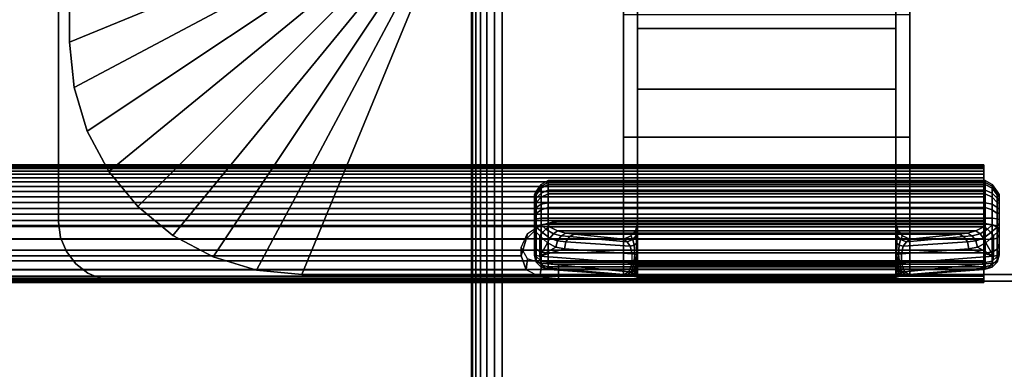
# Model space of a CAD drawing. Units: inches. Extents: x -0.2 to 60, y -20 to 0.
# Drawn here: x 49.8 to 54, y -13.4 to -11.9 of the extents above; entities that cross this region are included whole.
import ezdxf

# ---------------------------------------------------------------- set-up
doc = ezdxf.new("R2010")
doc.units = ezdxf.units.IN
doc.header["$MEASUREMENT"] = 0
for name, color, linetype in [('A-FURN-3-TABLE-LEG-FLIP-CASE-UPPER', 253, 'Continuous'), ('A-FURN-3-TABLE-LEG-FLIP-HANDLE', 253, 'Continuous'), ('A-FURN-3-TABLE-LEG-FLIP-RAIL', 253, 'Continuous'), ('A-FURN-3-TABLE-LEG-FOOT', 253, 'Continuous'), ('A-FURN-3-TABLE-LEG-MAIN-SUPPORT', 253, 'Continuous'), ('A-FURN-3-TABLE-SURFACE-BOTTOM', 255, 'Continuous'), ('A-FURN-3-TABLE-SURFACE-TOP-HPL_TFL', 255, 'Continuous')]:
    doc.layers.add(name, color=color, linetype=linetype)

msp = doc.modelspace()

# ---------------------------------------------------------------- linework, layer by layer
at = {"layer": 'A-FURN-3-TABLE-LEG-FLIP-CASE-UPPER'}
for points in [[(50.0472, -8.1085, 41.7036), (51.3071, -8.6287, 40.865), (51.3048, -11.5282, 40.865), (50.0472, -12.0455, 41.7036)], [(50.0472, -8.1085, 42.176), (50.0472, -8.1085, 41.7036), (50.0472, -12.0455, 41.7036), (50.0472, -12.0455, 42.176)], [(51.0315, -13.0298, 41.7036), (51.5489, -11.7723, 40.865), (52.3937, -11.7699, 40.865), (52.3937, -13.0298, 41.7036)], [(53.6063, -11.7699, 40.865), (54.451, -11.7723, 40.865), (54.9685, -13.0298, 41.7036), (53.6063, -13.0298, 41.7036)], [(53.6063, -11.9274, 41.1117), (53.6063, -12.4471, 41.4576), (52.3937, -12.4471, 41.4576), (52.3937, -11.9274, 41.1117)], [(53.6063, -12.4471, 42.0579), (52.3937, -12.4471, 42.0579), (52.3937, -12.4471, 41.4576), (53.6063, -12.4471, 41.4576)], [(53.6063, -13.0298, 42.0579), (52.3937, -13.0298, 42.0579), (52.3937, -12.4471, 42.0579), (53.6063, -12.4471, 42.0579)]]:
    msp.add_3dface(points, dxfattribs=at)
for points, invisible_edges in [([(52.3937, -11.7699, 40.865), (52.3937, -11.9274, 41.1117), (52.3937, -12.4471, 41.4576), (52.3937, -13.0298, 41.7036)], 5), ([(53.6063, -13.0298, 41.7036), (53.6063, -12.4471, 41.4576), (53.6063, -11.9274, 41.1117), (53.6063, -11.7699, 40.865)], 5), ([(52.3937, -13.0298, 41.7036), (52.3937, -12.4471, 41.4576), (52.3937, -12.4471, 42.0579), (52.3937, -13.0298, 42.0579)], 1), ([(53.6063, -13.0298, 42.0579), (53.6063, -12.4471, 42.0579), (53.6063, -12.4471, 41.4576), (53.6063, -13.0298, 41.7036)], 4), ([(51.0315, -13.0298, 42.176), (51.0315, -13.0298, 41.7036), (52.3937, -13.0298, 41.7036), (52.3937, -13.0298, 42.0579)], 8), ([(51.0315, -13.0298, 42.176), (52.3937, -13.0298, 42.0579), (53.6063, -13.0298, 42.0579), (54.9685, -13.0298, 42.176)], 5), ([(54.9685, -13.0298, 42.176), (53.6063, -13.0298, 42.0579), (53.6063, -13.0298, 41.7036), (54.9685, -13.0298, 41.7036)], 1)]:
    msp.add_3dface(points, dxfattribs=dict(at, invisible_edges=invisible_edges))
at = {"layer": 'A-FURN-3-TABLE-LEG-FLIP-HANDLE'}
for points, invisible_edges in [([(52.4527, -12.9769, 41.0586), (52.4527, -12.2442, 41.4968), (52.4527, -11.3713, 41.1836), (52.4527, -11.987, 40.6348)], 8), ([(53.5472, -12.9769, 41.0586), (53.5472, -11.987, 40.6348), (53.5472, -11.3713, 41.1836), (53.5472, -12.2442, 41.4968)], 1), ([(52.4527, -12.9897, 41.0438), (52.4527, -12.9845, 41.0522), (52.4527, -12.9769, 41.0586), (52.4527, -11.987, 40.6348)], 12), ([(52.4527, -11.987, 40.6348), (52.4527, -12.8122, 40.2131), (52.4527, -12.9921, 41.0342), (52.4527, -12.9897, 41.0438)], 10), ([(52.4527, -11.987, 40.6348), (53.5472, -11.987, 40.6348), (53.5472, -12.8122, 40.2131), (52.4527, -12.8122, 40.2131)], 4), ([(53.5472, -11.987, 40.6348), (53.5472, -12.9769, 41.0586), (53.5472, -12.9845, 41.0522), (53.5472, -12.9897, 41.0438)], 9), ([(53.5472, -12.9897, 41.0438), (53.5472, -12.9921, 41.0342), (53.5472, -12.8122, 40.2131), (53.5472, -11.987, 40.6348)], 10), ([(52.0157, -12.6961, 39.7264), (52.0157, -12.6903, 39.6805), (52.0157, -12.8133, 39.5641), (52.0157, -12.8589, 39.5725)], 10), ([(52.0157, -12.6903, 39.6805), (52.0157, -12.7018, 39.6356), (52.0157, -12.7679, 39.5731), (52.0157, -12.8133, 39.5641)], 10), ([(52.0157, -12.8589, 39.5725), (52.0157, -12.8982, 39.597), (52.0157, -12.7184, 39.767), (52.0157, -12.6961, 39.7264)], 10), ([(52.0157, -12.7018, 39.6356), (52.0157, -12.7289, 39.598), (52.0157, -12.7679, 39.5731)], 8), ([(52.0157, -12.754, 39.7966), (52.0157, -12.7184, 39.767), (52.0157, -12.8982, 39.597), (52.0157, -12.9258, 39.6342)], 10), ([(52.0157, -12.9258, 39.6342), (52.0157, -12.9378, 39.6789), (52.0157, -12.798, 39.8111), (52.0157, -12.754, 39.7966)], 10), ([(52.0157, -12.9378, 39.6789), (52.0157, -12.948, 39.817), (52.0157, -12.8424, 39.8249), (52.0157, -12.798, 39.8111)], 8), ([(52.4244, -12.866, 40.1855), (52.4451, -12.8419, 40.1979), (53.5548, -12.8419, 40.1979), (53.5755, -12.866, 40.1855)], 10), ([(53.5472, -12.8122, 40.2131), (53.5548, -12.8419, 40.1979), (52.4451, -12.8419, 40.1979), (52.4527, -12.8122, 40.2131)], 10), ([(52.4527, -12.9921, 41.0342), (52.4527, -12.8122, 40.2131), (52.4527, -12.8424, 40.2651)], 9), ([(52.4527, -12.8424, 40.2651), (52.4527, -12.8876, 40.3044), (52.4527, -12.9921, 41.0342)], 10), ([(53.5472, -12.8424, 40.2651), (53.5472, -12.8122, 40.2131), (53.5472, -12.9921, 41.0342)], 10), ([(53.5472, -12.9921, 41.0342), (53.5472, -12.8876, 40.3044), (53.5472, -12.8424, 40.2651)], 9), ([(53.5755, -12.866, 40.1855), (53.6057, -12.8803, 40.1782), (52.3943, -12.8803, 40.1782), (52.4244, -12.866, 40.1855)], 8), ([(52.4527, -12.9921, 41.0342), (52.4527, -12.8876, 40.3044), (52.4527, -12.9457, 40.3173)], 9), ([(53.5472, -12.9921, 41.0342), (53.5472, -12.9457, 40.3173), (53.5472, -12.8876, 40.3044)], 9), ([(52.4527, -12.9457, 40.3173), (52.4527, -12.985, 40.3144), (52.4527, -12.9921, 41.0342)], 10), ([(53.5472, -12.9921, 41.0342), (53.5472, -13.0479, 40.3691), (53.5472, -12.985, 40.3144), (53.5472, -12.9457, 40.3173)], 10), ([(52.4527, -12.9921, 41.0342), (52.4527, -12.985, 40.3144), (52.4527, -13.0056, 40.3106)], 9), ([(52.4527, -13.0056, 40.3106), (52.4527, -13.025, 40.3027), (52.4527, -13.0479, 40.3691), (52.4527, -12.9921, 41.0342)], 10), ([(53.5472, -13.0479, 40.3691), (53.5472, -13.0479, 40.3641), (53.5472, -13.0056, 40.3106), (53.5472, -12.985, 40.3144)], 10), ([(53.5472, -13.0479, 40.3641), (53.5472, -13.025, 40.3027), (53.5472, -13.0056, 40.3106)], 9), ([(52.4527, -13.0479, 40.3641), (52.4527, -13.0479, 40.3691), (52.4527, -13.025, 40.3027), (52.4527, -13.0425, 40.2913)], 2), ([(53.5472, -13.0479, 40.3641), (53.5472, -13.0425, 40.2913), (53.5472, -13.025, 40.3027)], 8)]:
    msp.add_3dface(points, dxfattribs=dict(at, invisible_edges=invisible_edges))
for points in [[(52.4527, -11.987, 40.6348), (52.4527, -11.3713, 41.1836), (53.5472, -11.3713, 41.1836), (53.5472, -11.987, 40.6348)], [(53.5472, -12.2442, 41.4968), (53.5472, -11.3713, 41.1836), (52.4527, -11.3713, 41.1836), (52.4527, -12.2442, 41.4968)], [(53.5472, -12.2442, 41.4968), (52.4527, -12.2442, 41.4968), (52.4527, -12.9769, 41.0586), (53.5472, -12.9769, 41.0586)], [(53.9842, -12.8589, 39.5725), (53.9842, -12.8133, 39.5641), (53.9842, -12.6903, 39.6805), (53.9842, -12.6961, 39.7264)], [(53.9842, -12.8133, 39.5641), (53.9842, -12.7679, 39.5731), (53.9842, -12.7018, 39.6356), (53.9842, -12.6903, 39.6805)], [(53.9842, -12.6961, 39.7264), (53.9842, -12.7184, 39.767), (53.9842, -12.8982, 39.597), (53.9842, -12.8589, 39.5725)], [(53.9842, -12.7679, 39.5731), (53.9842, -12.7289, 39.598), (53.9842, -12.7018, 39.6356)], [(53.9842, -12.9258, 39.6342), (53.9842, -12.8982, 39.597), (53.9842, -12.7184, 39.767), (53.9842, -12.754, 39.7966)], [(53.9842, -12.754, 39.7966), (53.9842, -12.798, 39.8111), (53.9842, -12.9378, 39.6789), (53.9842, -12.9258, 39.6342)], [(53.9252, -12.8157, 39.8775), (53.9252, -12.7903, 39.8697), (52.0748, -12.7903, 39.8697), (52.0748, -12.8157, 39.8775)], [(53.9842, -12.948, 39.817), (53.9842, -12.9378, 39.6789), (53.9842, -12.798, 39.8111), (53.9842, -12.8424, 39.8249)], [(52.0157, -12.948, 39.817), (52.039, -12.9522, 39.8728), (52.039, -12.8657, 39.8792), (52.0157, -12.8424, 39.8249)], [(52.0748, -12.8157, 39.8775), (52.0806, -12.8272, 39.8847), (53.9193, -12.8272, 39.8847), (53.9252, -12.8157, 39.8775)], [(53.9842, -12.8424, 39.8249), (53.9609, -12.8657, 39.8792), (53.9609, -12.9522, 39.8728), (53.9842, -12.948, 39.817)], [(52.039, -12.9522, 39.8728), (52.071, -12.895, 39.9088), (52.039, -12.8657, 39.8792)], [(53.6057, -12.8803, 40.1782), (53.8144, -12.8586, 39.9419), (52.1855, -12.8586, 39.9419), (52.3943, -12.8803, 40.1782)], [(53.9609, -12.9522, 39.8728), (53.9609, -12.8657, 39.8792), (53.9289, -12.895, 39.9088)], [(52.039, -12.9522, 39.8728), (52.1067, -12.913, 39.943), (52.071, -12.895, 39.9088)], [(52.039, -12.9522, 39.8728), (52.1439, -12.9206, 39.9794), (52.1067, -12.913, 39.943)], [(52.4294, -12.9809, 40.2586), (52.4294, -12.9416, 40.2615), (52.1439, -12.9206, 39.9794), (52.039, -12.9522, 39.8728)], [(53.5705, -12.9416, 40.2615), (53.5705, -12.9809, 40.2586), (53.9609, -12.9522, 39.8728), (53.856, -12.9206, 39.9794)], [(53.856, -12.9206, 39.9794), (53.9609, -12.9522, 39.8728), (53.8932, -12.913, 39.943)], [(53.9609, -12.9522, 39.8728), (53.9289, -12.895, 39.9088), (53.8932, -12.913, 39.943)], [(52.0748, -13.0069, 39.8126), (52.0748, -12.9967, 39.6746), (53.9252, -12.9967, 39.6746), (53.9252, -13.0069, 39.8126)], [(53.9252, -13.0069, 39.8126), (53.9193, -13.008, 39.8266), (52.0806, -13.008, 39.8266), (52.0748, -13.0069, 39.8126)], [(52.374, -13.0295, 40.1165), (52.0806, -13.008, 39.8266), (53.9193, -13.008, 39.8266), (53.626, -13.0295, 40.1165)], [(52.4527, -12.9921, 41.0342), (52.4527, -13.0479, 40.3691), (53.5472, -13.0479, 40.3691), (53.5472, -12.9921, 41.0342)], [(52.4527, -13.0479, 40.3641), (52.4527, -13.0425, 40.2913), (53.5472, -13.0425, 40.2913), (53.5472, -13.0479, 40.3641)], [(53.5472, -13.0479, 40.3641), (53.5472, -13.0479, 40.3691), (52.4527, -13.0479, 40.3691), (52.4527, -13.0479, 40.3641)]]:
    msp.add_3dface(points, dxfattribs=at)
at = {"layer": 'A-FURN-3-TABLE-LEG-FLIP-RAIL'}
for points, invisible_edges in [([(53.92, -12.6313, 39.6596), (53.92, -12.6294, 39.6982), (53.92, -12.5645, 39.7017), (53.92, -12.5671, 39.6495)], 10), ([(53.92, -12.6294, 39.6982), (53.92, -12.6355, 39.7363), (53.92, -12.5727, 39.7533), (53.92, -12.5645, 39.7017)], 10), ([(53.92, -12.6412, 39.6222), (53.92, -12.6313, 39.6596), (53.92, -12.5671, 39.6495), (53.92, -12.5805, 39.5991)], 10), ([(53.92, -12.6355, 39.7363), (53.92, -12.6494, 39.7724), (53.92, -12.5915, 39.802), (53.92, -12.5727, 39.7533)], 10), ([(53.92, -12.6587, 39.5877), (53.92, -12.6412, 39.6222), (53.92, -12.5805, 39.5991), (53.92, -12.6041, 39.5525)], 10), ([(53.92, -12.6494, 39.7724), (53.92, -12.6705, 39.8048), (53.92, -12.62, 39.8458), (53.92, -12.5915, 39.802)], 10), ([(53.92, -12.683, 39.5576), (53.92, -12.6587, 39.5877), (53.92, -12.6041, 39.5525), (53.92, -12.6369, 39.5118)], 10), ([(53.92, -12.6705, 39.8048), (53.92, -12.6978, 39.8321), (53.92, -12.657, 39.8826), (53.92, -12.62, 39.8458)], 10), ([(53.92, -12.7129, 39.5332), (53.92, -12.683, 39.5576), (53.92, -12.6369, 39.5118), (53.92, -12.6774, 39.4788)], 10), ([(53.92, -12.6978, 39.8321), (53.92, -12.7303, 39.8531), (53.92, -12.7008, 39.911), (53.92, -12.657, 39.8826)], 10), ([(53.92, -12.7473, 39.5156), (53.92, -12.7129, 39.5332), (53.92, -12.6774, 39.4788), (53.92, -12.7239, 39.455)], 10), ([(53.92, -12.7303, 39.8531), (53.92, -12.7664, 39.8669), (53.92, -12.7496, 39.9297), (53.92, -12.7008, 39.911)], 10), ([(53.92, -12.7846, 39.5055), (53.92, -12.7473, 39.5156), (53.92, -12.7239, 39.455), (53.92, -12.7743, 39.4413)], 10), ([(53.92, -12.7664, 39.8669), (53.92, -12.8046, 39.8729), (53.92, -12.8012, 39.9378), (53.92, -12.7496, 39.9297)], 8), ([(53.92, -12.8232, 39.5034), (53.92, -12.7846, 39.5055), (53.92, -12.7743, 39.4413), (53.92, -12.8264, 39.4384)], 10), ([(53.92, -12.8614, 39.5093), (53.92, -12.8232, 39.5034), (53.92, -12.8264, 39.4384), (53.92, -12.878, 39.4465)], 10), ([(53.92, -12.8975, 39.523), (53.92, -12.8614, 39.5093), (53.92, -12.878, 39.4465), (53.92, -12.9269, 39.465)], 10), ([(53.92, -12.93, 39.544), (53.92, -12.8975, 39.523), (53.92, -12.9269, 39.465), (53.92, -12.9708, 39.4933)], 10), ([(53.92, -12.9574, 39.5712), (53.92, -12.93, 39.544), (53.92, -12.9708, 39.4933), (53.92, -13.0078, 39.5301)], 10), ([(53.92, -12.9786, 39.6036), (53.92, -12.9574, 39.5712), (53.92, -13.0078, 39.5301), (53.92, -13.0364, 39.5738)], 10), ([(53.92, -12.9926, 39.6396), (53.92, -12.9786, 39.6036), (53.92, -13.0364, 39.5738), (53.92, -13.0553, 39.6225)], 10), ([(53.92, -12.9871, 39.7537), (53.92, -12.9969, 39.7163), (53.92, -13.0612, 39.7262), (53.92, -13.0479, 39.7767)], 2), ([(53.92, -12.9988, 39.6777), (53.92, -12.9926, 39.6396), (53.92, -13.0553, 39.6225), (53.92, -13.0637, 39.6741)], 10), ([(53.92, -12.9969, 39.7163), (53.92, -12.9988, 39.6777), (53.92, -13.0637, 39.6741), (53.92, -13.0612, 39.7262)], 10)]:
    msp.add_3dface(points, dxfattribs=dict(at, invisible_edges=invisible_edges))
for points in [[(52.1175, -12.8012, 39.9378), (52.1175, -12.8046, 39.8729), (53.92, -12.8046, 39.8729), (53.92, -12.8012, 39.9378)], [(52.1175, -12.9871, 39.7537), (52.1175, -13.0479, 39.7767), (53.92, -13.0479, 39.7767), (53.92, -12.9871, 39.7537)]]:
    msp.add_3dface(points, dxfattribs=at)
at = {"layer": 'A-FURN-3-TABLE-LEG-MAIN-SUPPORT'}
for points, invisible_edges in [([(50, -7.3076, 41), (50, -12.8076, 41), (56, -12.8076, 41), (56, -7.3076, 41)], 10), ([(56, -12.8076, 40.865), (50, -12.8076, 40.865), (50, -7.3076, 40.865), (56, -7.3076, 40.865)], 5), ([(56, -12.8076, 41), (50, -12.8076, 41), (50.0085, -12.8723, 41), (55.9915, -12.8723, 41)], 5), ([(50.0085, -12.8723, 40.865), (50, -12.8076, 40.865), (56, -12.8076, 40.865), (55.9915, -12.8723, 40.865)], 10), ([(55.9915, -12.8723, 41), (50.0085, -12.8723, 41), (50.0335, -12.9326, 41), (55.9665, -12.9326, 41)], 5), ([(50.0335, -12.9326, 40.865), (50.0085, -12.8723, 40.865), (55.9915, -12.8723, 40.865), (55.9665, -12.9326, 40.865)], 10), ([(55.9665, -12.9326, 41), (50.0335, -12.9326, 41), (50.0732, -12.9844, 41), (55.9268, -12.9844, 41)], 5), ([(50.0732, -12.9844, 40.865), (50.0335, -12.9326, 40.865), (55.9665, -12.9326, 40.865), (55.9268, -12.9844, 40.865)], 10), ([(55.9268, -12.9844, 41), (50.0732, -12.9844, 41), (50.125, -13.0241, 41), (55.875, -13.0241, 41)], 5), ([(50.125, -13.0241, 40.865), (50.0732, -12.9844, 40.865), (55.9268, -12.9844, 40.865), (55.875, -13.0241, 40.865)], 10), ([(55.875, -13.0241, 41), (50.125, -13.0241, 41), (50.1853, -13.0491, 41), (55.8147, -13.0491, 41)], 5), ([(50.1853, -13.0491, 40.865), (50.125, -13.0241, 40.865), (55.875, -13.0241, 40.865), (55.8147, -13.0491, 40.865)], 10), ([(55.8147, -13.0491, 41), (50.1853, -13.0491, 41), (50.25, -13.0576, 41), (55.75, -13.0576, 41)], 1), ([(50.25, -13.0576, 40.865), (50.1853, -13.0491, 40.865), (55.8147, -13.0491, 40.865), (55.75, -13.0576, 40.865)], 2)]:
    msp.add_3dface(points, dxfattribs=dict(at, invisible_edges=invisible_edges))
at = {"layer": 'A-FURN-3-TABLE-SURFACE-BOTTOM'}
for points, invisible_edges in [([(57.8848, -0.1181, 41.03), (30, -18.47, 41.03), (2.1152, -0.1181, 41.03), (57.8848, -0.1181, 41.03)], 3), ([(57.8848, -0.1181, 41.03), (34.6237, -18.509, 41.03), (30, -18.47, 41.03), (57.8848, -0.1181, 41.03)], 5), ([(39.2461, -18.6261, 41.03), (34.6237, -18.509, 41.03), (57.8848, -0.1181, 41.03), (39.2461, -18.6261, 41.03)], 6), ([(57.8848, -0.1181, 41.03), (43.8658, -18.8212, 41.03), (39.2461, -18.6261, 41.03), (57.8848, -0.1181, 41.03)], 5), ([(57.8848, -0.1181, 41.03), (48.4816, -19.0942, 41.03), (43.8658, -18.8212, 41.03), (57.8848, -0.1181, 41.03)], 5), ([(57.8848, -0.1181, 41.03), (53.0921, -19.4451, 41.03), (48.4816, -19.0942, 41.03), (57.8848, -0.1181, 41.03)], 5), ([(57.8848, -0.1181, 41.03), (57.696, -19.8738, 41.03), (53.0921, -19.4451, 41.03), (57.8848, -0.1181, 41.03)], 5)]:
    msp.add_3dface(points, dxfattribs=dict(at, invisible_edges=invisible_edges))
at = {"layer": 'A-FURN-3-TABLE-SURFACE-TOP-HPL_TFL'}
for points, invisible_edges in [([(2.1152, -0.1181, 42.03), (30, -18.47, 42.03), (57.8848, -0.1181, 42.03)], 3), ([(30, -18.47, 42.03), (34.6237, -18.509, 42.03), (57.8848, -0.1181, 42.03)], 10), ([(57.8848, -0.1181, 42.03), (34.6237, -18.509, 42.03), (39.2461, -18.6261, 42.03)], 9), ([(39.2461, -18.6261, 42.03), (43.8658, -18.8212, 42.03), (57.8848, -0.1181, 42.03)], 10), ([(43.8658, -18.8212, 42.03), (48.4816, -19.0942, 42.03), (57.8848, -0.1181, 42.03)], 10), ([(48.4816, -19.0942, 42.03), (53.0921, -19.4451, 42.03), (57.8848, -0.1181, 42.03)], 10), ([(53.0921, -19.4451, 42.03), (57.696, -19.8738, 42.03), (57.8848, -0.1181, 42.03)], 10)]:
    msp.add_3dface(points, dxfattribs=dict(at, invisible_edges=invisible_edges))

# ---------------------------------------------------------------- meshes
at = {"layer": 'A-FURN-3-TABLE-LEG-FLIP-CASE-UPPER'}
mesh = msp.add_polymesh((2, 9), dxfattribs=at)
for k, corner in enumerate([(51.3048, -11.5282, 40.865), (51.3095, -11.5758, 40.865), (51.3234, -11.6216, 40.865), (51.3459, -11.6638, 40.865), (51.3763, -11.7008, 40.865), (51.4133, -11.7312, 40.865), (51.4555, -11.7537, 40.865), (51.5013, -11.7676, 40.865), (51.5489, -11.7723, 40.865), (50.0472, -12.0455, 41.7036), (50.0661, -12.2376, 41.7036), (50.1221, -12.4222, 41.7036), (50.2131, -12.5924, 41.7036), (50.3355, -12.7415, 41.7036), (50.4846, -12.8639, 41.7036), (50.6548, -12.9549, 41.7036), (50.8394, -13.0109, 41.7036), (51.0315, -13.0298, 41.7036)]):
    mesh.set_mesh_vertex(divmod(k, 9), corner)
mesh = msp.add_polymesh((2, 9), dxfattribs=at)
for k, corner in enumerate([(50.0472, -12.0455, 41.7036), (50.0661, -12.2376, 41.7036), (50.1221, -12.4222, 41.7036), (50.2131, -12.5924, 41.7036), (50.3355, -12.7415, 41.7036), (50.4846, -12.8639, 41.7036), (50.6548, -12.9549, 41.7036), (50.8394, -13.0109, 41.7036), (51.0315, -13.0298, 41.7036), (50.0472, -12.0455, 42.176), (50.0661, -12.2376, 42.176), (50.1221, -12.4222, 42.176), (50.2131, -12.5924, 42.176), (50.3355, -12.7415, 42.176), (50.4846, -12.8639, 42.176), (50.6548, -12.9549, 42.176), (50.8394, -13.0109, 42.176), (51.0315, -13.0298, 42.176)]):
    mesh.set_mesh_vertex(divmod(k, 9), corner)
at = {"layer": 'A-FURN-3-TABLE-LEG-FLIP-HANDLE'}
mesh = msp.add_polymesh((30, 4), dxfattribs=at)
for k, corner in enumerate([(52.4527, -12.9457, 40.3173), (52.4527, -12.8876, 40.3044), (52.4527, -12.8424, 40.2651), (52.4527, -12.8122, 40.2131), (52.4499, -12.9442, 40.2969), (52.449, -12.8961, 40.2828), (52.4477, -12.8639, 40.2454), (52.4451, -12.8419, 40.1979), (52.442, -12.9428, 40.2778), (52.4383, -12.9049, 40.2606), (52.4326, -12.8813, 40.2254), (52.4244, -12.866, 40.1855), (52.4294, -12.9416, 40.2615), (52.4215, -12.9097, 40.244), (52.4083, -12.8916, 40.2125), (52.3943, -12.8803, 40.1782), (52.1439, -12.9206, 39.9794), (52.1495, -12.8908, 39.9759), (52.1647, -12.8681, 39.9622), (52.1855, -12.8586, 39.9419), (52.1067, -12.913, 39.943), (52.114, -12.8864, 39.9437), (52.1295, -12.8649, 39.9364), (52.1494, -12.8545, 39.9217), (52.071, -12.895, 39.9088), (52.0809, -12.8749, 39.9132), (52.0962, -12.8564, 39.9106), (52.114, -12.8446, 39.9023), (52.039, -12.8657, 39.8792), (52.05, -12.8511, 39.8866), (52.0644, -12.8378, 39.8885), (52.0806, -12.8272, 39.8847), (52.0157, -12.8424, 39.8249), (52.0236, -12.8291, 39.8512), (52.0452, -12.8193, 39.8705), (52.0748, -12.8157, 39.8775), (52.0157, -12.798, 39.8111), (52.0236, -12.7942, 39.8404), (52.0452, -12.7913, 39.8618), (52.0748, -12.7903, 39.8697), (52.0157, -12.754, 39.7966), (52.0236, -12.745, 39.8238), (52.0452, -12.732, 39.8421), (52.0748, -12.7254, 39.8483), (52.0157, -12.7184, 39.767), (52.0236, -12.7059, 39.7897), (52.0452, -12.6843, 39.8016), (52.0748, -12.6728, 39.8046), (52.0157, -12.6961, 39.7264), (52.0236, -12.6822, 39.7429), (52.0452, -12.6549, 39.746), (52.0748, -12.6399, 39.7446), (52.0157, -12.6903, 39.6805), (52.0236, -12.6773, 39.6897), (52.0452, -12.6479, 39.683), (52.0748, -12.6314, 39.6768), (52.0157, -12.7018, 39.6356), (52.0236, -12.6921, 39.6375), (52.0452, -12.6643, 39.6214), (52.0748, -12.6483, 39.6105), (52.0157, -12.7289, 39.598), (52.0236, -12.7245, 39.5934), (52.0452, -12.702, 39.5696), (52.0748, -12.6883, 39.5551), (52.0157, -12.7679, 39.5731), (52.0236, -12.7703, 39.5635), (52.0452, -12.7558, 39.5349), (52.0748, -12.7459, 39.5183), (52.0157, -12.8133, 39.5641), (52.0236, -12.8233, 39.5517), (52.0452, -12.8183, 39.5219), (52.0748, -12.813, 39.5051), (52.0157, -12.8589, 39.5725), (52.0236, -12.8761, 39.5595), (52.0452, -12.8808, 39.5324), (52.0748, -12.8802, 39.5174), (52.0157, -12.8982, 39.597), (52.0236, -12.9216, 39.5858), (52.0452, -12.9346, 39.5649), (52.0748, -12.9382, 39.5536), (52.0157, -12.9258, 39.6342), (52.0236, -12.9534, 39.6268), (52.0452, -12.9724, 39.6148), (52.0748, -12.9789, 39.6085), (52.0157, -12.9378, 39.6789), (52.0236, -12.9672, 39.6768), (52.0452, -12.9888, 39.6752), (52.0748, -12.9967, 39.6746), (52.0157, -12.948, 39.817), (52.0236, -12.9775, 39.8148), (52.0452, -12.999, 39.8132), (52.0748, -13.0069, 39.8126), (52.039, -12.9522, 39.8728), (52.0446, -12.9812, 39.865), (52.0598, -13.0016, 39.8481), (52.0806, -13.008, 39.8266), (52.4294, -12.9809, 40.2586), (52.4156, -13.0175, 40.2213), (52.3951, -13.0287, 40.1694), (52.374, -13.0295, 40.1165), (52.4375, -12.9816, 40.268), (52.4269, -13.0167, 40.2371), (52.412, -13.029, 40.195), (52.3948, -13.0317, 40.1493), (52.444, -12.9823, 40.2785), (52.4368, -13.0133, 40.2541), (52.4269, -13.0274, 40.2197), (52.4149, -13.0341, 40.1825), (52.4488, -12.9832, 40.29), (52.4449, -13.0093, 40.2723), (52.4394, -13.0255, 40.245), (52.4328, -13.037, 40.2169), (52.4517, -12.9841, 40.302), (52.4504, -13.0061, 40.2913), (52.4485, -13.0241, 40.2723), (52.4464, -13.0397, 40.2531), (52.4527, -12.985, 40.3144), (52.4527, -13.0056, 40.3106), (52.4527, -13.025, 40.3027), (52.4527, -13.0425, 40.2913)]):
    mesh.set_mesh_vertex(divmod(k, 4), corner)
mesh = msp.add_polymesh((2, 13), dxfattribs=at)
for k, corner in enumerate([(52.0748, -12.9967, 39.6746), (52.0748, -12.9789, 39.6085), (52.0748, -12.9382, 39.5536), (52.0748, -12.8802, 39.5174), (52.0748, -12.813, 39.5051), (52.0748, -12.7459, 39.5183), (52.0748, -12.6883, 39.5551), (52.0748, -12.6483, 39.6105), (52.0748, -12.6314, 39.6768), (52.0748, -12.6399, 39.7446), (52.0748, -12.6728, 39.8046), (52.0748, -12.7254, 39.8483), (52.0748, -12.7903, 39.8697), (53.9252, -12.9967, 39.6746), (53.9252, -12.9789, 39.6085), (53.9252, -12.9382, 39.5536), (53.9252, -12.8802, 39.5174), (53.9252, -12.813, 39.5051), (53.9252, -12.7459, 39.5183), (53.9252, -12.6883, 39.5551), (53.9252, -12.6483, 39.6105), (53.9252, -12.6314, 39.6768), (53.9252, -12.6399, 39.7446), (53.9252, -12.6728, 39.8046), (53.9252, -12.7254, 39.8483), (53.9252, -12.7903, 39.8697)]):
    mesh.set_mesh_vertex(divmod(k, 13), corner)
mesh = msp.add_polymesh((30, 4), dxfattribs=at)
for k, corner in enumerate([(53.5472, -12.985, 40.3144), (53.5472, -13.0056, 40.3106), (53.5472, -13.025, 40.3027), (53.5472, -13.0425, 40.2913), (53.5482, -12.9841, 40.302), (53.5495, -13.0061, 40.2913), (53.5514, -13.0241, 40.2723), (53.5535, -13.0397, 40.2531), (53.5511, -12.9832, 40.29), (53.5551, -13.0093, 40.2723), (53.5606, -13.0255, 40.245), (53.5671, -13.037, 40.2169), (53.5559, -12.9823, 40.2785), (53.5631, -13.0133, 40.2541), (53.5731, -13.0274, 40.2197), (53.585, -13.0341, 40.1825), (53.5625, -12.9816, 40.268), (53.573, -13.0167, 40.2371), (53.588, -13.029, 40.195), (53.6051, -13.0317, 40.1493), (53.5705, -12.9809, 40.2586), (53.5843, -13.0175, 40.2213), (53.6048, -13.0287, 40.1694), (53.626, -13.0295, 40.1165), (53.9609, -12.9522, 39.8728), (53.9553, -12.9812, 39.865), (53.9401, -13.0016, 39.8481), (53.9193, -13.008, 39.8266), (53.9842, -12.948, 39.817), (53.9763, -12.9775, 39.8148), (53.9547, -12.999, 39.8132), (53.9252, -13.0069, 39.8126), (53.9842, -12.9378, 39.6789), (53.9763, -12.9672, 39.6768), (53.9547, -12.9888, 39.6752), (53.9252, -12.9967, 39.6746), (53.9842, -12.9258, 39.6342), (53.9763, -12.9534, 39.6268), (53.9547, -12.9724, 39.6148), (53.9252, -12.9789, 39.6085), (53.9842, -12.8982, 39.597), (53.9763, -12.9216, 39.5858), (53.9547, -12.9346, 39.5649), (53.9252, -12.9382, 39.5536), (53.9842, -12.8589, 39.5725), (53.9763, -12.8761, 39.5595), (53.9547, -12.8808, 39.5324), (53.9252, -12.8802, 39.5174), (53.9842, -12.8133, 39.5641), (53.9763, -12.8233, 39.5517), (53.9547, -12.8183, 39.5219), (53.9252, -12.813, 39.5051), (53.9842, -12.7679, 39.5731), (53.9763, -12.7703, 39.5635), (53.9547, -12.7558, 39.5349), (53.9252, -12.7459, 39.5183), (53.9842, -12.7289, 39.598), (53.9763, -12.7245, 39.5934), (53.9547, -12.702, 39.5696), (53.9252, -12.6883, 39.5551), (53.9842, -12.7018, 39.6356), (53.9763, -12.6921, 39.6375), (53.9547, -12.6643, 39.6214), (53.9252, -12.6483, 39.6105), (53.9842, -12.6903, 39.6805), (53.9763, -12.6773, 39.6897), (53.9547, -12.6479, 39.683), (53.9252, -12.6314, 39.6768), (53.9842, -12.6961, 39.7264), (53.9763, -12.6822, 39.7429), (53.9547, -12.6549, 39.746), (53.9252, -12.6399, 39.7446), (53.9842, -12.7184, 39.767), (53.9763, -12.7059, 39.7897), (53.9547, -12.6843, 39.8016), (53.9252, -12.6728, 39.8046), (53.9842, -12.754, 39.7966), (53.9763, -12.745, 39.8238), (53.9547, -12.732, 39.8421), (53.9252, -12.7254, 39.8483), (53.9842, -12.798, 39.8111), (53.9763, -12.7942, 39.8404), (53.9547, -12.7913, 39.8618), (53.9252, -12.7903, 39.8697), (53.9842, -12.8424, 39.8249), (53.9763, -12.8291, 39.8512), (53.9547, -12.8193, 39.8705), (53.9252, -12.8157, 39.8775), (53.9609, -12.8657, 39.8792), (53.9499, -12.8511, 39.8866), (53.9355, -12.8378, 39.8885), (53.9193, -12.8272, 39.8847), (53.9289, -12.895, 39.9088), (53.919, -12.8749, 39.9132), (53.9037, -12.8564, 39.9106), (53.886, -12.8446, 39.9023), (53.8932, -12.913, 39.943), (53.886, -12.8864, 39.9437), (53.8704, -12.8649, 39.9364), (53.8506, -12.8545, 39.9217), (53.856, -12.9206, 39.9794), (53.8504, -12.8908, 39.9759), (53.8352, -12.8681, 39.9622), (53.8144, -12.8586, 39.9419), (53.5705, -12.9416, 40.2615), (53.5785, -12.9097, 40.244), (53.5916, -12.8916, 40.2125), (53.6057, -12.8803, 40.1782), (53.558, -12.9428, 40.2778), (53.5616, -12.9049, 40.2606), (53.5673, -12.8813, 40.2254), (53.5755, -12.866, 40.1855), (53.55, -12.9442, 40.2969), (53.5509, -12.8961, 40.2828), (53.5523, -12.8639, 40.2454), (53.5548, -12.8419, 40.1979), (53.5472, -12.9457, 40.3173), (53.5472, -12.8876, 40.3044), (53.5472, -12.8424, 40.2651), (53.5472, -12.8122, 40.2131)]):
    mesh.set_mesh_vertex(divmod(k, 4), corner)
mesh = msp.add_polymesh((2, 4), dxfattribs=at)
for k, corner in enumerate([(53.8144, -12.8586, 39.9419), (53.8506, -12.8545, 39.9217), (53.886, -12.8446, 39.9023), (53.9193, -12.8272, 39.8847), (52.1855, -12.8586, 39.9419), (52.1494, -12.8545, 39.9217), (52.114, -12.8446, 39.9023), (52.0806, -12.8272, 39.8847)]):
    mesh.set_mesh_vertex(divmod(k, 4), corner)
mesh = msp.add_polymesh((2, 6), dxfattribs=at)
for k, corner in enumerate([(52.4527, -12.985, 40.3144), (52.4517, -12.9841, 40.302), (52.4488, -12.9832, 40.29), (52.444, -12.9823, 40.2785), (52.4375, -12.9816, 40.268), (52.4294, -12.9809, 40.2586), (52.4527, -12.9457, 40.3173), (52.4499, -12.9442, 40.2969), (52.4499, -12.9442, 40.2969), (52.442, -12.9428, 40.2778), (52.442, -12.9428, 40.2778), (52.4294, -12.9416, 40.2615)]):
    mesh.set_mesh_vertex(divmod(k, 6), corner)
mesh = msp.add_polymesh((2, 6), dxfattribs=at)
for k, corner in enumerate([(53.5472, -12.985, 40.3144), (53.5482, -12.9841, 40.302), (53.5511, -12.9832, 40.29), (53.5559, -12.9823, 40.2785), (53.5625, -12.9816, 40.268), (53.5705, -12.9809, 40.2586), (53.5472, -12.9457, 40.3173), (53.55, -12.9442, 40.2969), (53.55, -12.9442, 40.2969), (53.558, -12.9428, 40.2778), (53.558, -12.9428, 40.2778), (53.5705, -12.9416, 40.2615)]):
    mesh.set_mesh_vertex(divmod(k, 6), corner)
mesh = msp.add_polymesh((2, 4), dxfattribs=at)
for k, corner in enumerate([(52.4527, -12.9769, 41.0586), (52.4527, -12.9845, 41.0522), (52.4527, -12.9897, 41.0438), (52.4527, -12.9921, 41.0342), (53.5472, -12.9769, 41.0586), (53.5472, -12.9845, 41.0522), (53.5472, -12.9897, 41.0438), (53.5472, -12.9921, 41.0342)]):
    mesh.set_mesh_vertex(divmod(k, 4), corner)
mesh = msp.add_polymesh((2, 6), dxfattribs=at)
for k, corner in enumerate([(52.4527, -13.0425, 40.2913), (52.4464, -13.0397, 40.2531), (52.4328, -13.037, 40.2169), (52.4149, -13.0341, 40.1825), (52.3948, -13.0317, 40.1493), (52.374, -13.0295, 40.1165), (53.5472, -13.0425, 40.2913), (53.5535, -13.0397, 40.2531), (53.5671, -13.037, 40.2169), (53.585, -13.0341, 40.1825), (53.6051, -13.0317, 40.1493), (53.626, -13.0295, 40.1165)]):
    mesh.set_mesh_vertex(divmod(k, 6), corner)
at = {"layer": 'A-FURN-3-TABLE-LEG-FLIP-RAIL'}
mesh = msp.add_polymesh((2, 25), dxfattribs=at)
for k, corner in enumerate([(6.08, -13.0479, 39.7767), (6.08, -13.0612, 39.7262), (6.08, -13.0637, 39.6741), (6.08, -13.0553, 39.6225), (6.08, -13.0364, 39.5738), (6.08, -13.0078, 39.5301), (6.08, -12.9708, 39.4933), (6.08, -12.9269, 39.465), (6.08, -12.878, 39.4465), (6.08, -12.8264, 39.4384), (6.08, -12.7743, 39.4413), (6.08, -12.7239, 39.455), (6.08, -12.6774, 39.4788), (6.08, -12.6369, 39.5118), (6.08, -12.6041, 39.5525), (6.08, -12.5805, 39.5991), (6.08, -12.5671, 39.6495), (6.08, -12.5645, 39.7017), (6.08, -12.5727, 39.7533), (6.08, -12.5915, 39.802), (6.08, -12.62, 39.8458), (6.08, -12.657, 39.8826), (6.08, -12.7008, 39.911), (6.08, -12.7496, 39.9297), (6.08, -12.8012, 39.9378), (53.92, -13.0479, 39.7767), (53.92, -13.0612, 39.7262), (53.92, -13.0637, 39.6741), (53.92, -13.0553, 39.6225), (53.92, -13.0364, 39.5738), (53.92, -13.0078, 39.5301), (53.92, -12.9708, 39.4933), (53.92, -12.9269, 39.465), (53.92, -12.878, 39.4465), (53.92, -12.8264, 39.4384), (53.92, -12.7743, 39.4413), (53.92, -12.7239, 39.455), (53.92, -12.6774, 39.4788), (53.92, -12.6369, 39.5118), (53.92, -12.6041, 39.5525), (53.92, -12.5805, 39.5991), (53.92, -12.5671, 39.6495), (53.92, -12.5645, 39.7017), (53.92, -12.5727, 39.7533), (53.92, -12.5915, 39.802), (53.92, -12.62, 39.8458), (53.92, -12.657, 39.8826), (53.92, -12.7008, 39.911), (53.92, -12.7496, 39.9297), (53.92, -12.8012, 39.9378)]):
    mesh.set_mesh_vertex(divmod(k, 25), corner)
mesh = msp.add_polymesh((2, 7), dxfattribs=at)
for k, corner in enumerate([(7.8825, -12.8012, 39.9378), (7.9611, -12.8223, 39.938), (8.0187, -12.8791, 39.9295), (8.04, -12.9508, 39.8975), (8.0187, -13.009, 39.8447), (7.9611, -13.0396, 39.7961), (7.8825, -13.0479, 39.7767), (52.1175, -12.8012, 39.9378), (52.0389, -12.8223, 39.938), (51.9812, -12.8791, 39.9295), (51.96, -12.9508, 39.8975), (51.9812, -13.009, 39.8447), (52.0389, -13.0396, 39.7961), (52.1175, -13.0479, 39.7767)]):
    mesh.set_mesh_vertex(divmod(k, 7), corner)
mesh = msp.add_polymesh((2, 7), dxfattribs=at)
for k, corner in enumerate([(52.1175, -12.9871, 39.7537), (52.0468, -12.9823, 39.7652), (51.9869, -12.9625, 39.7986), (51.96, -12.9152, 39.843), (51.9869, -12.8556, 39.8684), (52.0467, -12.8169, 39.8731), (52.1175, -12.8046, 39.8729), (52.1175, -13.0479, 39.7767), (52.0387, -13.0396, 39.7961), (51.9811, -13.0089, 39.8448), (51.96, -12.9508, 39.8975), (51.9811, -12.8792, 39.9295), (52.0387, -12.8223, 39.938), (52.1175, -12.8012, 39.9378)]):
    mesh.set_mesh_vertex(divmod(k, 7), corner)
at = {"layer": 'A-FURN-3-TABLE-LEG-FOOT'}
mesh = msp.add_polymesh((2, 29), dxfattribs=at)
for k, corner in enumerate([(54.12, -19.3076, 4.5), (54.1536, -19.3076, 4.4956), (54.185, -19.3076, 4.4826), (54.2119, -19.3076, 4.4619), (54.2326, -19.3076, 4.435), (54.2456, -19.3076, 4.4036), (54.25, -19.3076, 4.37), (54.25, -19.3076, 3.63), (54.2456, -19.3076, 3.5964), (54.2326, -19.3076, 3.565), (54.2119, -19.3076, 3.5381), (54.185, -19.3076, 3.5174), (54.1536, -19.3076, 3.5044), (54.12, -19.3076, 3.5), (51.88, -19.3076, 3.5), (51.8464, -19.3076, 3.5044), (51.815, -19.3076, 3.5174), (51.7881, -19.3076, 3.5381), (51.7674, -19.3076, 3.565), (51.7544, -19.3076, 3.5964), (51.75, -19.3076, 3.63), (51.75, -19.3076, 4.37), (51.7544, -19.3076, 4.4036), (51.7674, -19.3076, 4.435), (51.7881, -19.3076, 4.4619), (51.815, -19.3076, 4.4826), (51.8464, -19.3076, 4.4956), (51.88, -19.3076, 4.5), (54.12, -19.3076, 4.5), (54.12, -0.8076, 4.5), (54.1536, -0.8076, 4.4956), (54.185, -0.8076, 4.4826), (54.2119, -0.8076, 4.4619), (54.2326, -0.8076, 4.435), (54.2456, -0.8076, 4.4036), (54.25, -0.8076, 4.37), (54.25, -0.8076, 3.63), (54.2456, -0.8076, 3.5964), (54.2326, -0.8076, 3.565), (54.2119, -0.8076, 3.5381), (54.185, -0.8076, 3.5174), (54.1536, -0.8076, 3.5044), (54.12, -0.8076, 3.5), (51.88, -0.8076, 3.5), (51.8464, -0.8076, 3.5044), (51.815, -0.8076, 3.5174), (51.7881, -0.8076, 3.5381), (51.7674, -0.8076, 3.565), (51.7544, -0.8076, 3.5964), (51.75, -0.8076, 3.63), (51.75, -0.8076, 4.37), (51.7544, -0.8076, 4.4036), (51.7674, -0.8076, 4.435), (51.7881, -0.8076, 4.4619), (51.815, -0.8076, 4.4826), (51.8464, -0.8076, 4.4956), (51.88, -0.8076, 4.5), (54.12, -0.8076, 4.5)]):
    mesh.set_mesh_vertex(divmod(k, 29), corner)
at = {"layer": 'A-FURN-3-TABLE-LEG-MAIN-SUPPORT'}
mesh = msp.add_polymesh((2, 29), dxfattribs=at)
for k, corner in enumerate([(50, -7.3076, 41), (50.0085, -7.2429, 41), (50.0335, -7.1826, 41), (50.0732, -7.1308, 41), (50.125, -7.0911, 41), (50.1853, -7.0661, 41), (50.25, -7.0576, 41), (55.75, -7.0576, 41), (55.8147, -7.0661, 41), (55.875, -7.0911, 41), (55.9268, -7.1308, 41), (55.9665, -7.1826, 41), (55.9915, -7.2429, 41), (56, -7.3076, 41), (56, -12.8076, 41), (55.9915, -12.8723, 41), (55.9665, -12.9326, 41), (55.9268, -12.9844, 41), (55.875, -13.0241, 41), (55.8147, -13.0491, 41), (55.75, -13.0576, 41), (50.25, -13.0576, 41), (50.1853, -13.0491, 41), (50.125, -13.0241, 41), (50.0732, -12.9844, 41), (50.0335, -12.9326, 41), (50.0085, -12.8723, 41), (50, -12.8076, 41), (50, -7.3076, 41), (50, -7.3076, 40.865), (50.0085, -7.2429, 40.865), (50.0335, -7.1826, 40.865), (50.0732, -7.1308, 40.865), (50.125, -7.0911, 40.865), (50.1853, -7.0661, 40.865), (50.25, -7.0576, 40.865), (55.75, -7.0576, 40.865), (55.8147, -7.0661, 40.865), (55.875, -7.0911, 40.865), (55.9268, -7.1308, 40.865), (55.9665, -7.1826, 40.865), (55.9915, -7.2429, 40.865), (56, -7.3076, 40.865), (56, -12.8076, 40.865), (55.9915, -12.8723, 40.865), (55.9665, -12.9326, 40.865), (55.9268, -12.9844, 40.865), (55.875, -13.0241, 40.865), (55.8147, -13.0491, 40.865), (55.75, -13.0576, 40.865), (50.25, -13.0576, 40.865), (50.1853, -13.0491, 40.865), (50.125, -13.0241, 40.865), (50.0732, -12.9844, 40.865), (50.0335, -12.9326, 40.865), (50.0085, -12.8723, 40.865), (50, -12.8076, 40.865), (50, -7.3076, 40.865)]):
    mesh.set_mesh_vertex(divmod(k, 29), corner)

doc.saveas('drawing.dxf')
